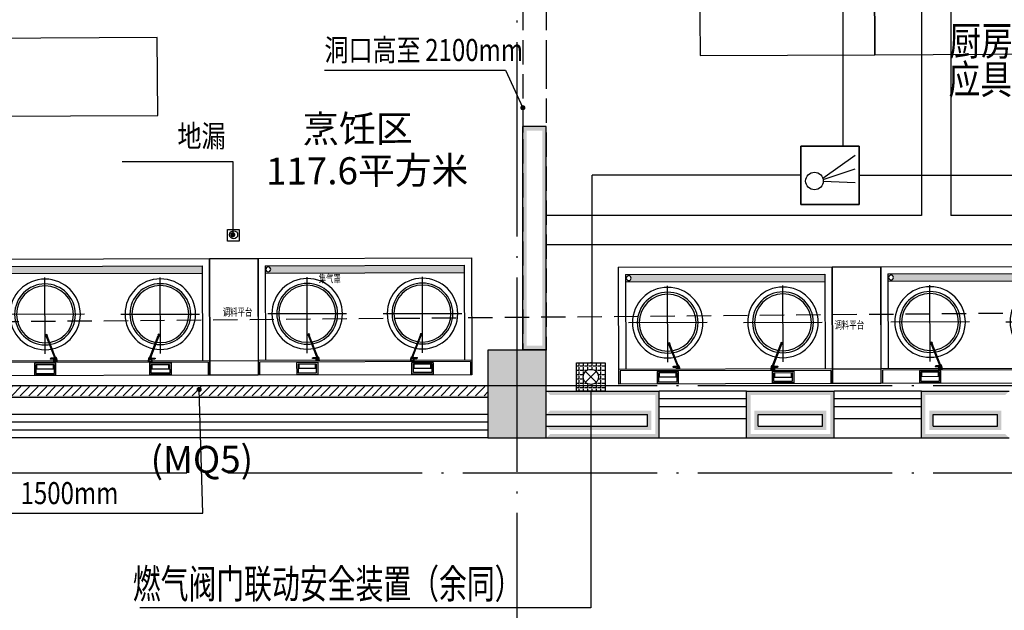
# Model space of a CAD drawing. Extents: x 795744 to 2023424, y -1196280 to -614083.
# Drawn here: x 1815605 to 1825738, y -976617 to -970546 of the extents above; entities that cross this region are included whole.
import ezdxf
from ezdxf.enums import TextEntityAlignment as Align

# ---------------------------------------------------------------- set-up
doc = ezdxf.new("R2010")
doc.units = 0
doc.header["$LTSCALE"] = 1000
for name, pattern in [('DASH', [0.35, 0.25, -0.1]), ('DASHDOT', [1, 0.5, -0.25, 0, -0.25]), ('DOTE', [2.42, 2, -0.2, 0.02, -0.2]), ('HIDDEN', [0.375, 0.25, -0.125])]:
    doc.linetypes.add(name, pattern=pattern)
doc.layers.get('0').update_dxf_attribs({"linetype": 'CONTINUOUS'})
for name, color, linetype in [('0-厨具', 1, 'CONTINUOUS'), ('0-设备名', 3, 'CONTINUOUS'), ('DOTE', 1, 'DOTE'), ('EQUIP-消防', 3, 'CONTINUOUS'), ('EQUIP-照明', 3, 'CONTINUOUS'), ('EQUIP-箱柜', 3, 'CONTINUOUS'), ('PUB_HATCH', 8, 'CONTINUOUS'), ('PUB_TEXT', 7, 'CONTINUOUS'), ('TEL_TEXT', 4, 'CONTINUOUS'), ('WINDOW', 4, 'CONTINUOUS'), ('WIRE-消防燃气', 6, 'TG_RQ'), ('建-墙-填充', 8, 'CONTINUOUS'), ('建-墙-砖', 9, 'CONTINUOUS'), ('建-柱-砼', 9, 'CONTINUOUS'), ('建-箭头', 3, 'CONTINUOUS')]:
    doc.layers.add(name, color=color, linetype=linetype)
doc.styles.add('@1电气说明', font='SIMPLEX.shx', dxfattribs={"width": 0.8, "height": 350, "bigfont": 'hztxt.shx'})
doc.styles.add('_TEL_DIM', font='SIMPLEX', dxfattribs={"width": 0.8, "height": 3.5, "bigfont": 'HZTXT'})
doc.styles.add('ST', font='txt')
doc.styles.get("Standard").update_dxf_attribs({"font": 'gbenor.shx', "bigfont": '@@@@gbcbig.shx'})
doc.styles.add('TG_LINETYPE', font='SIMPLEX', dxfattribs={"width": 0.8, "height": 2, "bigfont": 'HZTXT'})
doc.styles.add('TK_宋体', font='txt', dxfattribs={"width": 0.8})
doc.styles.add('宋体', font='txt')
doc.linetypes.add('TG_RQ', pattern='A,2,-0.78,["RQ",TG_LINETYPE,S=0.1,R=0,X=-0.58,Y=-0.15],0', length=2.78)

# ---------------------------------------------------------------- blocks, each defined once
blk = doc.blocks.new('A$C14B62B81')
h = blk.add_hatch()
h.set_pattern_fill('DASH', color=0, scale=10, style=0)
h.set_pattern_definition([(0, (180829.121, 335448.8015), (9.525, 9.525), [9.525, -9.525])])
h.paths.add_polyline_path([(2125, 75), (2125, 150), (75, 150), (75, 75)])
h.paths.add_polyline_path([(82, 112, -1), (132, 112, -1)], flags=16)
at = {"color": 0}
for p, q in [((0, 0), (0, 1200)), ((2200, 1200), (0, 1200)), ((15, 1065), (15, 1200)), ((2185, 1065), (2185, 1200)), ((2200, 0), (2200, 1200)), ((2200, 1050), (0, 1050)), ((2185, 1065), (15, 1065)), ((75, 75), (75, 1050)), ((606, 1016), (516, 784)), ((618, 1022), (528, 791)), ((598, 1031), (565, 1031)), ((580, 1028), (565, 1028)), ((580, 1024), (565, 1024)), ((600, 1021), (565, 1021)), ((580, 1028), (580, 1024)), ((635, 1050), (590, 1050)), ((590, 1045), (590, 1050)), ((597, 1045), (590, 1045)), ((597, 1045), (597, 1036)), ((597, 1036), (627, 1036)), ((627, 1045), (635, 1045)), ((627, 1036), (627, 1045)), ((635, 1045), (635, 1050)), ((1565, 1050), (1610, 1050)), ((1565, 1045), (1565, 1050)), ((1573, 1045), (1565, 1045)), ((1573, 1036), (1573, 1045)), ((1603, 1036), (1573, 1036)), ((1582, 1022), (1672, 791)), ((1594, 1016), (1684, 784)), ((1600, 1021), (1635, 1021)), ((1602, 1031), (1635, 1031)), ((1603, 1045), (1610, 1045)), ((1603, 1045), (1603, 1036)), ((1610, 1045), (1610, 1050)), ((1620, 1028), (1635, 1028)), ((1620, 1028), (1620, 1024)), ((1620, 1024), (1635, 1024)), ((2125, 75), (2125, 1050)), ((75, 150), (2125, 150)), ((0, 0), (2200, 0)), ((75, 75), (2125, 75))]:
    blk.add_line(p, q, dxfattribs=at)
for points in [[(397, 1192), (617, 1192), (617, 1072), (397, 1072)], [(412, 1177), (602, 1177), (602, 1087), (412, 1087)], [(1803, 1192), (1583, 1192), (1583, 1072), (1803, 1072)], [(1788, 1177), (1598, 1177), (1598, 1087), (1788, 1087)]]:
    blk.add_lwpolyline(points, close=True, dxfattribs=at)
for points in [[(602, 1132), (412, 1132)], [(422, 1132), (422, 1087)], [(592, 1132), (592, 1087)], [(1598, 1132), (1788, 1132)], [(1608, 1132), (1608, 1087)], [(1778, 1132), (1778, 1087)]]:
    blk.add_lwpolyline(points, dxfattribs=at)
for centre, radius in [((612, 1019), 10), ((612, 1019), 7), ((1588, 1019), 10), ((1588, 1019), 7), ((507, 570), 363), ((1693, 570), 363), ((507, 570), 313), ((507, 570), 293), ((1693, 570), 313), ((1693, 570), 293), ((522, 787), 10), ((522, 787), 7), ((1678, 787), 10), ((1678, 787), 7), ((107, 112), 25)]:
    blk.add_circle(centre, radius, dxfattribs=at)
for centre, radius, start, end in [((565, 1026), 5, 90, 270), ((565, 1026), 2, 90, 270), ((645, 1038), 47.8, 182.7365, 188.8037), ((645, 1038), 47.8, 201.2326, 209.0683), ((579, 1038), 47.8, 330.9317, 357.2635), ((1621, 1038), 47.8, 182.7365, 209.0683), ((1555, 1038), 47.8, 330.9317, 338.7674), ((1555, 1038), 47.8, 351.1963, 357.2635), ((1635, 1026), 5, 270, 90), ((1635, 1026), 2, 270, 90)]:
    blk.add_arc(centre, radius, start, end, dxfattribs=at)
at = {"layer": '0-厨具', "color": 0, "linetype": 'DASHDOT', "ltscale": 10}
for p, q in [((507, 975), (507, 192)), ((1693, 975), (1693, 192)), ((912, 570), (102, 570)), ((1288, 570), (2098, 570))]:
    blk.add_line(p, q, dxfattribs=at)
blk = doc.blocks.new('$B-厨具库$00000061')
at = {"color": 0}
blk.add_line((0, -150), (500, -150), dxfattribs=at)
blk.add_lwpolyline([(0, -1200), (500, -1200), (500, 0), (0, 0)], close=True, dxfattribs=at)
blk = doc.blocks.new('$B-厨具库$00000029')
at = {"color": 0}
blk.add_lwpolyline([(-900, -400), (900, -400), (900, 400), (-900, 400)], close=True, dxfattribs=at)
blk = doc.blocks.new('D2')
at = {"layer": 'PUB_HATCH'}
h = blk.add_hatch(dxfattribs=at)
h.set_pattern_fill('普通砖', color=0, scale=25, style=0)
h.set_pattern_definition([(45, (0, 44.88), (-44.1941915, 44.1941915), [])])
h.paths.add_polyline_path([(1814760.5, -897201.1), (1820423.5, -897201.1), (1820423.5, -897106.1), (1814760.5, -897106.1)], flags=17)
at = {"layer": '建-墙-填充'}
blk.add_hatch(color=0, dxfattribs=at).paths.add_polyline_path([(1820463.5, -896773.6), (1820463.5, -897593.6), (1820983.5, -897593.6), (1820983.5, -896773.6)], flags=17)
at = {"layer": '建-墙-砖'}
for points in [[(1820783.5, -896725), (1820823.5, -896685), (1820823.5, -894473.6), (1820783.5, -894433.6)], [(1821023.5, -894433.6), (1820783.5, -894433.6), (1820823.5, -894473.6), (1820983.5, -894473.6)], [(1821023.5, -896725), (1821023.5, -894433.6), (1820983.5, -894473.6), (1820983.5, -896685)], [(1820783.5, -896725), (1821023.5, -896725), (1820983.5, -896685), (1820823.5, -896685)], [(1814760.5, -897093.6), (1814760.5, -897106.1), (1820423.5, -897106.1), (1820423.5, -897093.6)], [(1821023.5, -897153.6), (1821063.5, -897193.6), (1822146.5, -897193.6), (1822186.5, -897153.6)], [(1822186.5, -897633.6), (1822186.5, -897153.6), (1822146.5, -897193.6), (1822146.5, -897593.6)], [(1823086.5, -897633.6), (1823126.5, -897593.6), (1823126.5, -897193.6), (1823086.5, -897153.6)], [(1823086.5, -897153.6), (1823126.5, -897193.6), (1823946.5, -897193.6), (1823986.5, -897153.6)], [(1823986.5, -897633.6), (1823986.5, -897153.6), (1823946.5, -897193.6), (1823946.5, -897593.6)], [(1824886.5, -897633.6), (1824926.5, -897593.6), (1824926.5, -897193.6), (1824886.5, -897153.6)], [(1824886.5, -897153.6), (1824926.5, -897193.6), (1825746.5, -897193.6), (1825786.5, -897153.6)], [(1814760.5, -897213.6), (1820423.5, -897213.6), (1820423.5, -897201.1), (1814760.5, -897201.1)], [(1821023.5, -897393.6), (1822066.5, -897393.6), (1822106.5, -897353.6), (1821063.5, -897353.6)], [(1822066.5, -897513.6), (1822106.5, -897553.6), (1822106.5, -897353.6), (1822066.5, -897393.6)], [(1823206.5, -897513.6), (1823206.5, -897393.6), (1823166.5, -897353.6), (1823166.5, -897553.6)], [(1823206.5, -897393.6), (1823866.5, -897393.6), (1823906.5, -897353.6), (1823166.5, -897353.6)], [(1823866.5, -897513.6), (1823906.5, -897553.6), (1823906.5, -897353.6), (1823866.5, -897393.6)], [(1825006.5, -897513.6), (1825006.5, -897393.6), (1824966.5, -897353.6), (1824966.5, -897553.6)], [(1825006.5, -897393.6), (1825666.5, -897393.6), (1825706.5, -897353.6), (1824966.5, -897353.6)], [(1825666.5, -897513.6), (1825706.5, -897553.6), (1825706.5, -897353.6), (1825666.5, -897393.6)], [(1821023.5, -897513.6), (1821063.5, -897553.6), (1822106.5, -897553.6), (1822066.5, -897513.6)], [(1821023.5, -897633.6), (1822186.5, -897633.6), (1822146.5, -897593.6), (1821063.5, -897593.6)], [(1823086.5, -897633.6), (1823986.5, -897633.6), (1823946.5, -897593.6), (1823126.5, -897593.6)], [(1823206.5, -897513.6), (1823166.5, -897553.6), (1823906.5, -897553.6), (1823866.5, -897513.6)], [(1824886.5, -897633.6), (1825786.5, -897633.6), (1825746.5, -897593.6), (1824926.5, -897593.6)], [(1825006.5, -897513.6), (1824966.5, -897553.6), (1825706.5, -897553.6), (1825666.5, -897513.6)]]:
    blk.add_hatch(color=0, dxfattribs=at).paths.add_polyline_path(points, flags=17)
at = {"layer": '建-柱-砼'}
for points in [[(1821023.5, -896733.6), (1820423.5, -896733.6), (1820463.5, -896773.6), (1820983.5, -896773.6)], [(1820423.5, -896733.6), (1820423.5, -897633.6), (1820463.5, -897593.6), (1820463.5, -896773.6)], [(1821023.5, -897633.6), (1821023.5, -896733.6), (1820983.5, -896773.6), (1820983.5, -897593.6)], [(1820423.5, -897633.6), (1821023.5, -897633.6), (1820983.5, -897593.6), (1820463.5, -897593.6)]]:
    blk.add_hatch(color=0, dxfattribs=at).paths.add_polyline_path(points, flags=17)
at = {"layer": '建-箭头'}
for points in [[(1820810.2, -894239.3, 1), (1820756.8, -894239.3, 1)], [(1817824.6, -895545.1, 1), (1817771.3, -895545.1, 1)], [(1817478.8, -897135.8, 1), (1817425.5, -897135.8, 1)]]:
    blk.add_hatch(color=0, dxfattribs=at).paths.add_polyline_path(points, flags=17)
at = {"color": 0}
for p, q in [((1825186.5, -883893.6), (1825186.5, -895348.4)), ((1824886.5, -886093.6), (1824886.5, -895348.4)), ((1824886.5, -895348.4), (1821023.5, -895348.4)), ((1833309.5, -895348.4), (1825186.5, -895348.4)), ((1833309.5, -895648.4), (1821023.5, -895648.4)), ((1822186.5, -897633.6), (1823086.5, -897633.6)), ((1823986.5, -897633.6), (1824886.5, -897633.6))]:
    blk.add_line(p, q, dxfattribs=at)
blk.add_lwpolyline([(1817744.9, -895490.3), (1817864.9, -895490.3), (1817864.9, -895610.3), (1817744.9, -895610.3), (1817744.9, -895490.3)], dxfattribs=at)
blk.add_circle((1817806.9, -895546), 41.1, dxfattribs=at)
at = {"layer": '0-厨具', "color": 0, "linetype": 'HIDDEN'}
blk.add_lwpolyline([(1826850, -897809.7), (1826846.5, -896344.6), (1808651.4, -896498.1), (1808655, -898031.8)], dxfattribs=at)
at = {"layer": 'DOTE', "color": 0}
for p, q in [((1820723.5, -900403.9), (1820723.5, -845631.6)), ((1803225.6, -897093.6), (1846712.5, -897093.6)), ((1803225.6, -897993.6), (1871002.6, -897993.6))]:
    blk.add_line(p, q, dxfattribs=at)
at = {"layer": 'WINDOW', "color": 0}
for p, q in [((1823086.5, -897153.6), (1822186.5, -897153.6)), ((1824886.5, -897153.6), (1823986.5, -897153.6)), ((1823086.5, -897233.6), (1822186.5, -897233.6)), ((1824886.5, -897233.6), (1823986.5, -897233.6)), ((1820423.5, -897393.6), (1814760.5, -897393.6)), ((1823086.5, -897313.6), (1822186.5, -897313.6)), ((1824886.5, -897313.6), (1823986.5, -897313.6)), ((1820423.5, -897473.6), (1814760.5, -897473.6)), ((1822186.5, -897433.6), (1823086.5, -897433.6)), ((1823986.5, -897433.6), (1824886.5, -897433.6)), ((1820423.5, -897553.6), (1814760.5, -897553.6)), ((1820423.5, -897633.6), (1814760.5, -897633.6))]:
    blk.add_line(p, q, dxfattribs=at)
at = {"layer": '建-墙-砖', "color": 0, "linetype": 'DASH'}
for p, q in [((1820783.5, -891093.6), (1820783.5, -894563.2)), ((1821023.5, -891093.6), (1821023.5, -893793.6)), ((1821023.5, -893793.6), (1821023.5, -896733.6)), ((1820783.5, -894563.2), (1820783.5, -896733.6))]:
    blk.add_line(p, q, dxfattribs=at)
at = {"layer": '建-墙-砖', "color": 0}
for p, q in [((1820783.5, -896725), (1820783.5, -894433.6)), ((1821023.5, -894433.6), (1820783.5, -894433.6)), ((1821023.5, -896725), (1821023.5, -894433.6)), ((1820783.5, -896725), (1821023.5, -896725)), ((1814760.5, -897093.6), (1820423.5, -897093.6)), ((1821023.5, -897153.6), (1822186.5, -897153.6)), ((1822186.5, -897633.6), (1822186.5, -897153.6)), ((1823086.5, -897633.6), (1823086.5, -897153.6)), ((1823086.5, -897153.6), (1823986.5, -897153.6)), ((1823986.5, -897633.6), (1823986.5, -897153.6)), ((1824886.5, -897633.6), (1824886.5, -897153.6)), ((1824886.5, -897153.6), (1825786.5, -897153.6)), ((1814760.5, -897213.6), (1820423.5, -897213.6)), ((1821023.5, -897393.6), (1822066.5, -897393.6)), ((1822066.5, -897513.6), (1822066.5, -897393.6)), ((1823206.5, -897513.6), (1823206.5, -897393.6)), ((1823206.5, -897393.6), (1823866.5, -897393.6)), ((1823866.5, -897513.6), (1823866.5, -897393.6)), ((1825006.5, -897513.6), (1825006.5, -897393.6)), ((1825006.5, -897393.6), (1825666.5, -897393.6)), ((1825666.5, -897513.6), (1825666.5, -897393.6)), ((1821023.5, -897513.6), (1822066.5, -897513.6)), ((1823206.5, -897513.6), (1823866.5, -897513.6)), ((1825006.5, -897513.6), (1825666.5, -897513.6)), ((1821023.5, -897633.6), (1822186.5, -897633.6)), ((1823086.5, -897633.6), (1823986.5, -897633.6)), ((1824886.5, -897633.6), (1825786.5, -897633.6))]:
    blk.add_line(p, q, dxfattribs=at)
at = {"layer": '建-柱-砼', "color": 0}
blk.add_lwpolyline([(1820423.5, -897633.6), (1821023.5, -897633.6), (1821023.5, -896733.6), (1820423.5, -896733.6)], close=True, dxfattribs=at)
at = {"layer": '建-箭头', "color": 0}
for points in [[(1818741.7, -893853.5), (1820604.8, -893853.5), (1820783.5, -894239.3)], [(1816659.7, -894794), (1817797.9, -894794), (1817797.9, -895545.1)], [(1815095.6, -898409.3), (1817489.9, -898409.3), (1817452.1, -897135.8)]]:
    blk.add_lwpolyline(points, dxfattribs=at)
at = {"layer": '0-厨具', "color": 8, "rotation": 180.2956726072549}
for p, xscale, yscale, zscale in [((1823504.4, -893299.1), 0.9996109547152332, 0.9996109547152332, 0.9996109547152332), ((1825303.7, -893289.9), 0.9996109547152331, 0.9996109547152331, 0.9996109547152331), ((1816123.8, -893923.2), 0.9996109547152329, 0.9996109547152329, 0.9996109547152329)]:
    blk.add_blockref('$B-厨具库$00000029', p, dxfattribs=dict(at, xscale=xscale, yscale=yscale, zscale=zscale))
at = {"layer": '0-厨具', "color": 8, "xscale": -1}
for name, p, rotation in [('A$C14B62B81', (1815357.7, -895795.5), 180.1365612382743), ('$B-厨具库$00000061', (1817560.6, -896990.2), 180.1365612382745), ('A$C14B62B81', (1818055.6, -895789.6), 180.1365612382742), ('A$C14B62B81', (1821765.7, -895880.2), 180.1365612382742), ('$B-厨具库$00000061', (1823968.5, -897075), 180.1365612382742), ('A$C14B62B81', (1824465.7, -895873.8), 180.1365612382742)]:
    blk.add_blockref(name, p, dxfattribs=dict(at, rotation=rotation))
at = {"layer": '0-设备名', "color": 0, "style": 'ST', "width": 0.7}
for s, rotation, p in [('集气罩', 359.55755, (1818681.2, -896035.8, 0)), ('调料平台', 0.23428, (1817694.1, -896380.2, 0)), ('调料平台', 0.23428, (1823990.7, -896512.5, 0))]:
    blk.add_text(s, height=79.97, rotation=rotation, dxfattribs=at).set_placement(p)
at = {"layer": 'PUB_TEXT', "color": 0, "style": '宋体'}
for s, p in [('烹饪区', (1818513.3, -894596.9)), ('117.6平方米', (1818140.6, -895031)), ('(MQ5)', (1816953.1, -897997))]:
    blk.add_text(s, height=277.56, rotation=0.33622, dxfattribs=at).set_placement(p)
at = {"layer": '建-箭头', "color": 0, "style": 'TK_宋体', "width": 0.8}
for s, p in [('洞口高至', (1818741.7, -893759.1)), ('2100mm', (1819778.6, -893759.1)), ('地漏', (1817228.8, -894644)), ('1500mm', (1815614.1, -898314.9))]:
    blk.add_text(s, height=226.58, dxfattribs=at).set_placement(p)
blk = doc.blocks.new('$equip$00002651')
for p, q in [((-0.5, 0.5), (-0.5, -0.5)), ((0.5, 0.5), (-0.5, 0.5)), ((-0.125, -0.052), (0.429, 0.342)), ((0.5, -0.5), (0.5, 0.5)), ((-0.119, -0.075), (0.429, 0.108)), ((-0.116, -0.1), (0.429, -0.126)), ((-0.5, -0.5), (0.5, -0.5))]:
    blk.add_line(p, q)
blk.add_lwpolyline([(-0.5, 0.5), (0.5, 0.5), (0.5, -0.5), (-0.5, -0.5), (-0.5, 0.5), (0.5, 0.5)])
blk.add_circle((-0.268, -0.1), 0.151)
for p in [(0, 0.5), (-0.5, 0), (0.5, 0), (0, -0.5)]:
    blk.add_point(p)
at = {"color": 7, "flags": 1}
for tag, height, p in [('A', 0.00002, (0, 0)), ('B', 0.4, (0.762, -0.208))]:
    blk.add_attdef(tag, text='', height=height, dxfattribs=at).set_placement(p, align=Align.MIDDLE_CENTER)
blk = doc.blocks.new('$equip_U$00000582(PC-20220219NHUE)')
for p, q in [((-0.366, 0), (-0.366, 0.733)), ((-0.366, 0.671), (-0.309, 0.671)), ((-0.366, 0.559), (-0.309, 0.559)), ((-0.279, 0.671), (-0.279, 0.733)), ((-0.279, 0.671), (-0.198, 0.671)), ((-0.279, 0.559), (-0.279, 0.641)), ((-0.279, 0.559), (-0.198, 0.559)), ((-0.279, 0.448), (-0.279, 0.529)), ((-0.167, 0.671), (-0.167, 0.733)), ((-0.167, 0.671), (-0.086, 0.671)), ((-0.167, 0.559), (-0.167, 0.641)), ((-0.167, 0.559), (-0.086, 0.559)), ((-0.167, 0.465), (-0.167, 0.529)), ((-0.055, 0.671), (-0.055, 0.733)), ((-0.055, 0.671), (0.026, 0.671)), ((-0.055, 0.559), (-0.055, 0.641)), ((-0.055, 0.559), (-0.024, 0.559)), ((0.023, 0.559), (0.026, 0.559)), ((0.056, 0.671), (0.056, 0.733)), ((0.056, 0.671), (0.138, 0.671)), ((0.056, 0.559), (0.056, 0.641)), ((0.056, 0.559), (0.138, 0.559)), ((0.168, 0.671), (0.168, 0.733)), ((0.168, 0.671), (0.249, 0.671)), ((0.168, 0.559), (0.168, 0.641)), ((0.168, 0.559), (0.249, 0.559)), ((0.168, 0.463), (0.168, 0.529)), ((0.28, 0.671), (0.28, 0.733)), ((0.28, 0.671), (0.361, 0.671)), ((0.28, 0.559), (0.28, 0.641)), ((0.28, 0.559), (0.361, 0.559)), ((0.28, 0.448), (0.28, 0.529)), ((-0.366, 0.448), (-0.309, 0.448)), ((-0.366, 0.336), (-0.309, 0.336)), ((-0.279, 0.448), (-0.198, 0.448)), ((-0.279, 0.336), (-0.279, 0.417)), ((-0.279, 0.336), (-0.198, 0.336)), ((-0.279, 0.224), (-0.279, 0.305)), ((-0.167, 0.224), (-0.167, 0.269)), ((0.137, 0.504), (-0.137, 0.23)), ((-0.137, 0.504), (0.137, 0.23)), ((0.168, 0.224), (0.168, 0.272)), ((0.176, 0.448), (0.249, 0.448)), ((0.191, 0.336), (0.249, 0.336)), ((0.28, 0.448), (0.361, 0.448)), ((0.28, 0.336), (0.28, 0.417)), ((0.28, 0.336), (0.361, 0.336)), ((0.28, 0.224), (0.28, 0.305)), ((-0.366, 0.224), (-0.309, 0.224)), ((-0.366, 0.112), (-0.309, 0.112)), ((-0.279, 0.224), (-0.198, 0.224)), ((-0.279, 0.112), (-0.279, 0.194)), ((-0.279, 0.112), (-0.198, 0.112)), ((-0.279, 0.001), (-0.279, 0.082)), ((-0.167, 0.224), (-0.13, 0.224)), ((-0.167, 0.112), (-0.167, 0.194)), ((-0.167, 0.112), (-0.086, 0.112)), ((-0.167, 0.001), (-0.167, 0.082)), ((-0.055, 0.112), (-0.055, 0.182)), ((-0.055, 0.112), (0.026, 0.112)), ((-0.055, 0.001), (-0.055, 0.082)), ((0.056, 0.112), (0.056, 0.182)), ((0.056, 0.112), (0.138, 0.112)), ((0.056, 0.001), (0.056, 0.082)), ((0.13, 0.224), (0.138, 0.224)), ((0.168, 0.224), (0.249, 0.224)), ((0.168, 0.112), (0.168, 0.194)), ((0.168, 0.112), (0.249, 0.112)), ((0.168, 0.001), (0.168, 0.082)), ((0.28, 0.224), (0.361, 0.224)), ((0.28, 0.112), (0.28, 0.194)), ((0.28, 0.112), (0.361, 0.112)), ((0.28, 0.001), (0.28, 0.082))]:
    blk.add_line(p, q)
blk.add_lwpolyline([(-0.366, 0.733), (0.366, 0.733), (0.366, 0), (-0.366, 0)], close=True)
blk.add_circle((0, 0.367), 0.194)
for p in [(0, 0.733), (-0.366, 0.366), (0.366, 0.366), (0, 0)]:
    blk.add_point(p)
at = {"color": 7, "style": '_TEL_DIM', "flags": 1}
for tag in ['A', 'REMARK']:
    blk.add_attdef(tag, text='', height=0.00002, dxfattribs=at).set_placement((0, 0), align=Align.MIDDLE_CENTER)

msp = doc.modelspace()

# ---------------------------------------------------------------- linework, layer by layer
at = {"layer": 'TEL_TEXT'}
msp.add_lwpolyline([(1821483, -974364), (1821483, -976592), (1816842, -976592)], dxfattribs=at)
at = {"layer": 'WIRE-消防燃气', "linetype": 'TG_RQ'}
for p, q in [((1824078, -969452), (1824078, -971844)), ((1821495, -974073), (1821495, -972144)), ((1823645, -972144), (1821495, -972144)), ((1824245, -972144), (1829693, -972144))]:
    msp.add_line(p, q, dxfattribs=at)

# ---------------------------------------------------------------- block references
at = {"color": 8}
msp.add_blockref('D2', (0, -77211), dxfattribs=at)
at = {"layer": 'EQUIP-消防', "xscale": 600, "yscale": 600, "zscale": 600}
msp.add_blockref('$equip$00002651', (1823945, -972144), dxfattribs=at)
at = {"layer": 'EQUIP-照明', "xscale": 400, "yscale": 400, "zscale": 400, "rotation": 90}
msp.add_blockref('$equip_U$00000582(PC-20220219NHUE)', (1821630, -974218), dxfattribs=at)

# ---------------------------------------------------------------- texts
at = {"layer": 'EQUIP-箱柜', "color": 6, "style": '_TEL_DIM', "width": 0.8}
for s, p in [('厨房燃气报警由厂家深化二次深化设计，燃气报警', (1825171, -970913)), ('应具有自动燃气切断等功能', (1825164, -971309))]:
    msp.add_text(s, height=300, dxfattribs=at).set_placement(p)
at = {"layer": 'TEL_TEXT', "style": '@1电气说明', "width": 0.7}
msp.add_text('燃气阀门联动安全装置（余同）', height=300, dxfattribs=at).set_placement((1816769, -976495))

doc.saveas('drawing.dxf')
